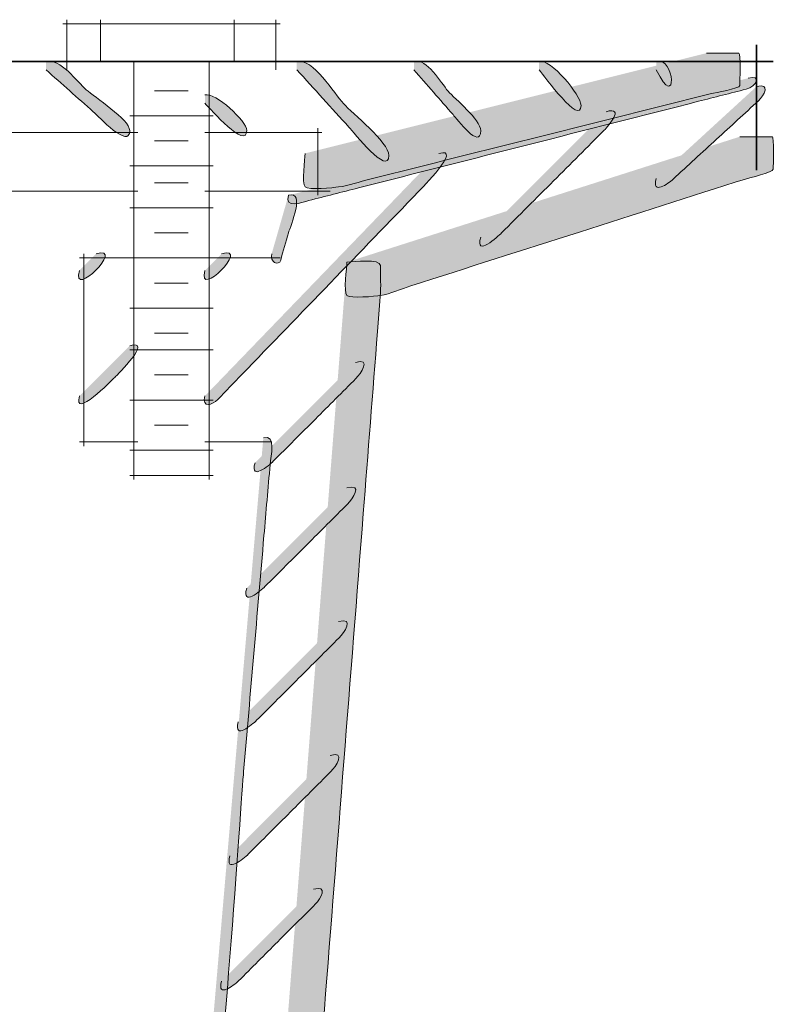
# Model space of a CAD drawing. Units: inches. Extents: x 0.95 to 5.37, y 3.8 to 10.14.
# Drawn here: x 4.98 to 5.37, y 4.69 to 5.2 of the extents above; entities that cross this region are included whole.
import ezdxf

# ---------------------------------------------------------------- set-up
doc = ezdxf.new("R2010")
doc.units = ezdxf.units.IN
doc.header["$MEASUREMENT"] = 0
doc.layers.add('Layer 1', color=7, linetype='Continuous')

msp = doc.modelspace()

# ---------------------------------------------------------------- hatches: boundary and pattern name
at = {"layer": 'Layer 1'}
h = msp.add_hatch(color=7, dxfattribs=at)
h.dxf.hatch_style = 2
edge = h.paths.add_edge_path()
edge.add_spline(control_points=[(4.99006, 5.18243), (4.99726, 5.18437), (5.00651, 5.17171), (5.01109, 5.16764), (5.01519, 5.16401), (5.03383, 5.15198), (5.03383, 5.14632), (5.03383, 5.13614), (5.01731, 5.15386), (5.01478, 5.1561), (5.00654, 5.16343), (4.9983, 5.17076), (4.99006, 5.17809)], knot_values=[0, 0, 0, 0, 0.013889, 0.013889, 0.013889, 0.027778, 0.027778, 0.027778, 0.041667, 0.041667, 0.041667, 0.055556, 0.055556, 0.055556, 0.055556], degree=3, periodic=0)
edge.add_line((4.99006, 5.17809), (4.99006, 5.18243))
h = msp.add_hatch(color=7, dxfattribs=at)
h.dxf.hatch_style = 2
edge = h.paths.add_edge_path()
edge.add_spline(control_points=[(5.12131, 5.18243), (5.12942, 5.18461), (5.14121, 5.16536), (5.14574, 5.16039), (5.15038, 5.15529), (5.16946, 5.1403), (5.16946, 5.13319), (5.16946, 5.12214), (5.15076, 5.14567), (5.14859, 5.14804), (5.1395, 5.15807), (5.1304, 5.16808), (5.12131, 5.17809)], knot_values=[0, 0, 0, 0, 0.013889, 0.013889, 0.013889, 0.027778, 0.027778, 0.027778, 0.041667, 0.041667, 0.041667, 0.055556, 0.055556, 0.055556, 0.055556], degree=3, periodic=0)
edge.add_line((5.12131, 5.17809), (5.12131, 5.18243))
h = msp.add_hatch(color=7, dxfattribs=at)
h.dxf.hatch_style = 2
edge = h.paths.add_edge_path()
edge.add_spline(control_points=[(5.33569, 5.18682), (5.34136, 5.18682), (5.34703, 5.18682), (5.3527, 5.18682), (5.35373, 5.18682), (5.35319, 5.17189), (5.35319, 5.16981), (5.35319, 5.16828), (5.33988, 5.166), (5.33838, 5.16562), (5.30876, 5.1582), (5.27915, 5.1508), (5.24953, 5.14339), (5.21951, 5.13588), (5.18951, 5.12838), (5.15949, 5.12086), (5.15417, 5.11953), (5.14861, 5.11749), (5.14317, 5.11678), (5.14054, 5.11644), (5.12731, 5.11514), (5.12566, 5.11678), (5.12375, 5.11868), (5.12566, 5.13132), (5.12566, 5.13433)], knot_values=[0, 0, 0, 0, 0.013889, 0.013889, 0.013889, 0.027778, 0.027778, 0.027778, 0.041667, 0.041667, 0.041667, 0.055556, 0.055556, 0.055556, 0.069444, 0.069444, 0.069444, 0.083333, 0.083333, 0.083333, 0.097222, 0.097222, 0.097222, 0.111111, 0.111111, 0.111111, 0.111111], degree=3, periodic=0)
edge.add_line((5.12566, 5.13433), (5.33569, 5.18682))
h = msp.add_hatch(color=7, dxfattribs=at)
h.dxf.hatch_style = 2
edge = h.paths.add_edge_path()
edge.add_spline(control_points=[(5.18256, 5.18243), (5.18953, 5.18442), (5.19674, 5.17122), (5.20047, 5.16695), (5.20409, 5.16281), (5.21754, 5.15203), (5.21754, 5.14632), (5.21754, 5.13577), (5.20497, 5.15248), (5.20308, 5.15464), (5.19625, 5.16245), (5.1894, 5.17027), (5.18256, 5.17809)], knot_values=[0, 0, 0, 0, 0.013889, 0.013889, 0.013889, 0.027778, 0.027778, 0.027778, 0.041667, 0.041667, 0.041667, 0.055556, 0.055556, 0.055556, 0.055556], degree=3, periodic=0)
edge.add_line((5.18256, 5.17809), (5.18256, 5.18243))
h = msp.add_hatch(color=7, dxfattribs=at)
h.dxf.hatch_style = 2
edge = h.paths.add_edge_path()
edge.add_spline(control_points=[(5.24814, 5.18243), (5.25419, 5.18424), (5.27005, 5.16469), (5.27005, 5.15942), (5.27005, 5.14833), (5.25083, 5.17474), (5.24814, 5.17809)], knot_values=[0, 0, 0, 0, 0.013889, 0.013889, 0.013889, 0.027778, 0.027778, 0.027778, 0.027778], degree=3, periodic=0)
edge.add_line((5.24814, 5.17809), (5.24814, 5.18243))
h = msp.add_hatch(color=7, dxfattribs=at)
h.dxf.hatch_style = 2
edge = h.paths.add_edge_path()
edge.add_spline(control_points=[(5.30941, 5.18243), (5.31924, 5.18548), (5.32083, 5.15531), (5.30941, 5.17809)], knot_values=[0, 0, 0, 0, 0.013889, 0.013889, 0.013889, 0.013889], degree=3, periodic=0)
edge.add_line((5.30941, 5.17809), (5.30941, 5.18243))
h = msp.add_hatch(color=7, dxfattribs=at)
h.dxf.hatch_style = 2
edge = h.paths.add_edge_path()
edge.add_spline(control_points=[(5.35756, 5.17369), (5.36469, 5.1757), (5.36197, 5.16934), (5.35655, 5.16796), (5.34823, 5.16584), (5.3399, 5.16371), (5.33156, 5.16159), (5.30203, 5.15408), (5.27249, 5.14655), (5.24296, 5.13904), (5.21315, 5.13146), (5.18335, 5.12386), (5.15355, 5.11628), (5.14488, 5.11408), (5.13623, 5.11187), (5.12758, 5.10967), (5.12374, 5.10868), (5.1149, 5.10516), (5.11694, 5.11241)], knot_values=[0, 0, 0, 0, 0.013889, 0.013889, 0.013889, 0.027778, 0.027778, 0.027778, 0.041667, 0.041667, 0.041667, 0.055556, 0.055556, 0.055556, 0.069444, 0.069444, 0.069444, 0.083333, 0.083333, 0.083333, 0.083333], degree=3, periodic=0)
edge.add_line((5.11694, 5.11241), (5.35756, 5.17369))
h = msp.add_hatch(color=7, dxfattribs=at)
h.dxf.hatch_style = 2
edge = h.paths.add_edge_path()
edge.add_spline(control_points=[(5.36192, 5.16933), (5.36955, 5.17147), (5.36578, 5.16446), (5.36294, 5.16187), (5.35565, 5.15516), (5.34835, 5.14848), (5.34105, 5.14178), (5.33346, 5.13482), (5.32586, 5.12785), (5.31826, 5.12088), (5.31573, 5.11856), (5.3069, 5.11232), (5.30941, 5.12118)], knot_values=[0, 0, 0, 0, 0.013889, 0.013889, 0.013889, 0.027778, 0.027778, 0.027778, 0.041667, 0.041667, 0.041667, 0.055556, 0.055556, 0.055556, 0.055556], degree=3, periodic=0)
edge.add_line((5.30941, 5.12118), (5.36192, 5.16933))
h = msp.add_hatch(color=7, dxfattribs=at)
h.dxf.hatch_style = 2
edge = h.paths.add_edge_path()
edge.add_spline(control_points=[(5.0732, 5.16493), (5.0788, 5.16644), (5.09507, 5.15114), (5.09507, 5.14632), (5.09507, 5.13577), (5.07616, 5.15761), (5.0732, 5.16056)], knot_values=[0, 0, 0, 0, 0.013889, 0.013889, 0.013889, 0.027778, 0.027778, 0.027778, 0.027778], degree=3, periodic=0)
edge.add_line((5.0732, 5.16056), (5.0732, 5.16493))
h = msp.add_hatch(color=7, dxfattribs=at)
h.dxf.hatch_style = 2
edge = h.paths.add_edge_path()
edge.add_spline(control_points=[(5.28318, 5.15617), (5.29332, 5.15904), (5.28423, 5.14849), (5.28216, 5.14642), (5.27334, 5.1376), (5.26451, 5.12878), (5.2557, 5.11997), (5.24662, 5.11091), (5.23755, 5.10183), (5.22847, 5.09276), (5.2267, 5.09098), (5.21442, 5.07956), (5.21754, 5.09058)], knot_values=[0, 0, 0, 0, 0.013889, 0.013889, 0.013889, 0.027778, 0.027778, 0.027778, 0.041667, 0.041667, 0.041667, 0.055556, 0.055556, 0.055556, 0.055556], degree=3, periodic=0)
edge.add_line((5.21754, 5.09058), (5.28318, 5.15617))
h = msp.add_hatch(color=7, dxfattribs=at)
h.dxf.hatch_style = 2
edge = h.paths.add_edge_path()
edge.add_spline(control_points=[(5.35319, 5.14308), (5.35886, 5.14308), (5.36453, 5.14308), (5.3702, 5.14308), (5.37123, 5.14308), (5.37069, 5.12813), (5.37069, 5.12606), (5.37069, 5.12439), (5.35773, 5.12143), (5.35617, 5.12094), (5.32718, 5.11168), (5.29818, 5.10243), (5.26918, 5.09318), (5.23979, 5.08381), (5.21039, 5.07442), (5.18102, 5.06505), (5.17589, 5.06341), (5.17037, 5.06083), (5.16504, 5.05995), (5.16252, 5.05953), (5.1491, 5.05838), (5.14753, 5.05995), (5.14563, 5.06185), (5.14753, 5.07444), (5.14753, 5.07745)], knot_values=[0, 0, 0, 0, 0.013889, 0.013889, 0.013889, 0.027778, 0.027778, 0.027778, 0.041667, 0.041667, 0.041667, 0.055556, 0.055556, 0.055556, 0.069444, 0.069444, 0.069444, 0.083333, 0.083333, 0.083333, 0.097222, 0.097222, 0.097222, 0.111111, 0.111111, 0.111111, 0.111111], degree=3, periodic=0)
edge.add_line((5.14753, 5.07745), (5.35319, 5.14308))
h = msp.add_hatch(color=7, dxfattribs=at)
h.dxf.hatch_style = 2
edge = h.paths.add_edge_path()
edge.add_spline(control_points=[(5.19567, 5.13433), (5.20844, 5.13794), (5.18633, 5.11574), (5.18503, 5.11438), (5.16962, 5.09843), (5.15422, 5.08247), (5.13881, 5.06651), (5.12339, 5.05055), (5.10798, 5.03459), (5.09257, 5.01864), (5.08837, 5.01428), (5.08417, 5.00993), (5.07997, 5.00557), (5.07724, 5.00277), (5.07132, 5.00076), (5.0732, 5.00743)], knot_values=[0, 0, 0, 0, 0.013889, 0.013889, 0.013889, 0.027778, 0.027778, 0.027778, 0.041667, 0.041667, 0.041667, 0.055556, 0.055556, 0.055556, 0.069444, 0.069444, 0.069444, 0.069444], degree=3, periodic=0)
edge.add_line((5.0732, 5.00743), (5.19567, 5.13433))
h = msp.add_hatch(color=7, dxfattribs=at)
h.dxf.hatch_style = 2
edge = h.paths.add_edge_path()
edge.add_spline(control_points=[(5.11694, 5.11241), (5.12604, 5.11499), (5.11799, 5.09644), (5.11694, 5.09276), (5.11557, 5.088), (5.11422, 5.08325), (5.11286, 5.07849), (5.11191, 5.07518), (5.10695, 5.07754), (5.10815, 5.08181)], knot_values=[0, 0, 0, 0, 0.013889, 0.013889, 0.013889, 0.027778, 0.027778, 0.027778, 0.041667, 0.041667, 0.041667, 0.041667], degree=3, periodic=0)
edge.add_line((5.10815, 5.08181), (5.11694, 5.11241))
h = msp.add_hatch(color=7, dxfattribs=at)
h.dxf.hatch_style = 2
edge = h.paths.add_edge_path()
edge.add_spline(control_points=[(5.0163, 5.08181), (5.03205, 5.08626), (5.00309, 5.05733), (5.00753, 5.07308)], knot_values=[0, 0, 0, 0, 0.013889, 0.013889, 0.013889, 0.013889], degree=3, periodic=0)
edge.add_line((5.00753, 5.07308), (5.0163, 5.08181))
h = msp.add_hatch(color=7, dxfattribs=at)
h.dxf.hatch_style = 2
edge = h.paths.add_edge_path()
edge.add_spline(control_points=[(5.08196, 5.08181), (5.09757, 5.08621), (5.06877, 5.05739), (5.0732, 5.07308)], knot_values=[0, 0, 0, 0, 0.013889, 0.013889, 0.013889, 0.013889], degree=3, periodic=0)
edge.add_line((5.0732, 5.07308), (5.08196, 5.08181))
h = msp.add_hatch(color=7, dxfattribs=at)
h.dxf.hatch_style = 2
edge = h.paths.add_edge_path()
edge.add_spline(control_points=[(5.14753, 5.07745), (5.1512, 5.07745), (5.16504, 5.07948), (5.16504, 5.07563), (5.16504, 5.07026), (5.16542, 5.06475), (5.165, 5.05938), (5.16451, 5.05328), (5.16404, 5.04717), (5.16356, 5.04107), (5.16106, 5.00935), (5.15858, 4.97762), (5.1561, 4.94588), (5.14932, 4.85944), (5.14254, 4.773), (5.13576, 4.68655), (5.1341, 4.66543), (5.13245, 4.64431), (5.13079, 4.62318), (5.13055, 4.62002), (5.13029, 4.61688), (5.13005, 4.61372), (5.13003, 4.61346), (5.11462, 4.61369), (5.11305, 4.61369), (5.11203, 4.61369), (5.11256, 4.62906), (5.11256, 4.63124)], knot_values=[0, 0, 0, 0, 0.013889, 0.013889, 0.013889, 0.027778, 0.027778, 0.027778, 0.041667, 0.041667, 0.041667, 0.055556, 0.055556, 0.055556, 0.069444, 0.069444, 0.069444, 0.083333, 0.083333, 0.083333, 0.097222, 0.097222, 0.097222, 0.111111, 0.111111, 0.111111, 0.125, 0.125, 0.125, 0.125], degree=3, periodic=0)
edge.add_line((5.11256, 4.63124), (5.14753, 5.07745))
h = msp.add_hatch(color=7, dxfattribs=at)
h.dxf.hatch_style = 2
edge = h.paths.add_edge_path()
edge.add_spline(control_points=[(5.03383, 5.03369), (5.04641, 5.03725), (5.02725, 5.01839), (5.02599, 5.01714), (5.02466, 5.0158), (5.00392, 4.99462), (5.00753, 5.00743)], knot_values=[0, 0, 0, 0, 0.013889, 0.013889, 0.013889, 0.027778, 0.027778, 0.027778, 0.027778], degree=3, periodic=0)
edge.add_line((5.00753, 5.00743), (5.03383, 5.03369))
h = msp.add_hatch(color=7, dxfattribs=at)
h.dxf.hatch_style = 2
edge = h.paths.add_edge_path()
edge.add_spline(control_points=[(5.15194, 5.02497), (5.16062, 5.02741), (5.15468, 5.01898), (5.15222, 5.01652), (5.14514, 5.00944), (5.13808, 5.00237), (5.131, 4.99529), (5.12367, 4.98796), (5.11633, 4.98062), (5.10901, 4.97329), (5.10688, 4.97116), (5.09664, 4.96255), (5.09942, 4.97241)], knot_values=[0, 0, 0, 0, 0.013889, 0.013889, 0.013889, 0.027778, 0.027778, 0.027778, 0.041667, 0.041667, 0.041667, 0.055556, 0.055556, 0.055556, 0.055556], degree=3, periodic=0)
edge.add_line((5.09942, 4.97241), (5.15194, 5.02497))
h = msp.add_hatch(color=7, dxfattribs=at)
h.dxf.hatch_style = 2
edge = h.paths.add_edge_path()
edge.add_spline(control_points=[(5.10379, 4.98557), (5.1106, 4.98749), (5.10771, 4.97595), (5.10733, 4.97154), (5.10626, 4.95913), (5.10518, 4.94674), (5.10411, 4.93433), (5.10056, 4.89317), (5.09701, 4.85204), (5.09345, 4.81089), (5.0923, 4.79763), (5.08114, 4.62684), (5.07643, 4.62684), (5.0732, 4.62684), (5.07212, 4.6274), (5.0732, 4.63124)], knot_values=[0, 0, 0, 0, 0.013889, 0.013889, 0.013889, 0.027778, 0.027778, 0.027778, 0.041667, 0.041667, 0.041667, 0.055556, 0.055556, 0.055556, 0.069444, 0.069444, 0.069444, 0.069444], degree=3, periodic=0)
edge.add_line((5.0732, 4.63124), (5.10379, 4.98557))
h = msp.add_hatch(color=7, dxfattribs=at)
h.dxf.hatch_style = 2
edge = h.paths.add_edge_path()
edge.add_spline(control_points=[(5.14753, 4.95931), (5.15625, 4.96178), (5.15035, 4.95337), (5.14787, 4.95087), (5.14079, 4.94379), (5.13372, 4.93673), (5.12664, 4.92965), (5.1193, 4.92232), (5.11197, 4.91498), (5.10464, 4.90766), (5.10251, 4.90553), (5.09229, 4.89693), (5.09507, 4.90679)], knot_values=[0, 0, 0, 0, 0.013889, 0.013889, 0.013889, 0.027778, 0.027778, 0.027778, 0.041667, 0.041667, 0.041667, 0.055556, 0.055556, 0.055556, 0.055556], degree=3, periodic=0)
edge.add_line((5.09507, 4.90679), (5.14753, 4.95931))
h = msp.add_hatch(color=7, dxfattribs=at)
h.dxf.hatch_style = 2
edge = h.paths.add_edge_path()
edge.add_spline(control_points=[(5.14317, 4.88934), (5.15186, 4.89178), (5.14593, 4.88336), (5.14346, 4.88089), (5.13639, 4.87382), (5.12933, 4.86674), (5.12226, 4.85967), (5.11494, 4.85234), (5.1076, 4.84501), (5.10027, 4.83769), (5.09814, 4.83554), (5.0879, 4.82694), (5.09068, 4.83682)], knot_values=[0, 0, 0, 0, 0.013889, 0.013889, 0.013889, 0.027778, 0.027778, 0.027778, 0.041667, 0.041667, 0.041667, 0.055556, 0.055556, 0.055556, 0.055556], degree=3, periodic=0)
edge.add_line((5.09068, 4.83682), (5.14317, 4.88934))
h = msp.add_hatch(color=7, dxfattribs=at)
h.dxf.hatch_style = 2
edge = h.paths.add_edge_path()
edge.add_spline(control_points=[(5.13878, 4.81932), (5.14749, 4.82179), (5.14159, 4.81337), (5.13911, 4.81089), (5.13204, 4.80381), (5.12496, 4.79674), (5.11789, 4.78966), (5.11056, 4.78234), (5.10323, 4.775), (5.09591, 4.76767), (5.09375, 4.76552), (5.0835, 4.75693), (5.08629, 4.76682)], knot_values=[0, 0, 0, 0, 0.013889, 0.013889, 0.013889, 0.027778, 0.027778, 0.027778, 0.041667, 0.041667, 0.041667, 0.055556, 0.055556, 0.055556, 0.055556], degree=3, periodic=0)
edge.add_line((5.08629, 4.76682), (5.13878, 4.81932))
h = msp.add_hatch(color=7, dxfattribs=at)
h.dxf.hatch_style = 2
edge = h.paths.add_edge_path()
edge.add_spline(control_points=[(5.13005, 4.74932), (5.1379, 4.75155), (5.13373, 4.74425), (5.13106, 4.74158), (5.1245, 4.73501), (5.11792, 4.72843), (5.11134, 4.72186), (5.10451, 4.71502), (5.09766, 4.70817), (5.09081, 4.70132), (5.08846, 4.69897), (5.07936, 4.69202), (5.08196, 4.7012)], knot_values=[0, 0, 0, 0, 0.013889, 0.013889, 0.013889, 0.027778, 0.027778, 0.027778, 0.041667, 0.041667, 0.041667, 0.055556, 0.055556, 0.055556, 0.055556], degree=3, periodic=0)
edge.add_line((5.08196, 4.7012), (5.13005, 4.74932))

# ---------------------------------------------------------------- linework, layer by layer
at = {"layer": 'Layer 1', "color": 7, "lineweight": 9}
for points in [[(5.00098, 5.20431), (5.00098, 5.17809)], [(5.0185, 5.20431), (5.0185, 5.18243)], [(5.08847, 5.20431), (5.08847, 5.18243)], [(5.11037, 5.20431), (5.11037, 5.17809)], [(4.99879, 5.20212), (5.11256, 5.20212)], [(5.036, 5.18243), (5.036, 4.96369)], [(5.07536, 5.18243), (5.07536, 4.96369)], [(5.0469, 5.16713), (5.06444, 5.16713)], [(5.03383, 5.15397), (5.07756, 5.15397)], [(5.13226, 5.14746), (5.13226, 5.11241)], [(4.83255, 5.14524), (5.03817, 5.14524)], [(5.0732, 5.14524), (5.13445, 5.14524)], [(5.0469, 5.14087), (5.06444, 5.14087)], [(5.03383, 5.12777), (5.07756, 5.12777)], [(5.0469, 5.119), (5.06444, 5.119)], [(4.81505, 5.11464), (5.03817, 5.11464)], [(5.0732, 5.11464), (5.13878, 5.11464)], [(5.03383, 5.10588), (5.07756, 5.10588)], [(5.0469, 5.09273), (5.06444, 5.09273)], [(5.00977, 5.08181), (5.00977, 4.98117)], [(5.00753, 5.07964), (5.03817, 5.07964)], [(5.03383, 5.07964), (5.07756, 5.07964)], [(5.0732, 5.07964), (5.11256, 5.07964)], [(5.0469, 5.06649), (5.06444, 5.06649)], [(5.03383, 5.05339), (5.07756, 5.05339)], [(5.0469, 5.04026), (5.06444, 5.04026)], [(5.03383, 5.03148), (5.07756, 5.03148)], [(5.0469, 5.01839), (5.06444, 5.01839)], [(5.03383, 5.00526), (5.07756, 5.00526)], [(5.0469, 4.99213), (5.06444, 4.99213)], [(5.00753, 4.98337), (5.03817, 4.98337)], [(5.0732, 4.98337), (5.10815, 4.98337)], [(5.03383, 4.97903), (5.07756, 4.97903)], [(5.03383, 4.96587), (5.07756, 4.96587)]]:
    msp.add_lwpolyline(points, dxfattribs=at)
at = {"layer": 'Layer 1', "color": 7, "lineweight": 35}
for points in [[(5.36192, 5.19119), (5.36192, 5.12557)], [(4.78442, 5.18243), (5.37069, 5.18243)]]:
    msp.add_lwpolyline(points, dxfattribs=at)
at = {"layer": 'Layer 1', "lineweight": 0}
for points, knots in [([(4.99006, 5.18243), (4.99726, 5.18437), (5.00651, 5.17171), (5.01109, 5.16764), (5.01519, 5.16401), (5.03383, 5.15198), (5.03383, 5.14632), (5.03383, 5.13614), (5.01731, 5.15386), (5.01478, 5.1561), (5.00654, 5.16343), (4.9983, 5.17076), (4.99006, 5.17809)], [0, 0, 0, 0, 1, 1, 1, 2, 2, 2, 3, 3, 3, 4, 4, 4, 4]), ([(5.12131, 5.18243), (5.12942, 5.18461), (5.14121, 5.16536), (5.14574, 5.16039), (5.15038, 5.15529), (5.16946, 5.1403), (5.16946, 5.13319), (5.16946, 5.12214), (5.15076, 5.14567), (5.14859, 5.14804), (5.1395, 5.15807), (5.1304, 5.16808), (5.12131, 5.17809)], [0, 0, 0, 0, 1, 1, 1, 2, 2, 2, 3, 3, 3, 4, 4, 4, 4]), ([(5.33569, 5.18682), (5.34136, 5.18682), (5.34703, 5.18682), (5.3527, 5.18682), (5.35373, 5.18682), (5.35319, 5.17189), (5.35319, 5.16981), (5.35319, 5.16828), (5.33988, 5.166), (5.33838, 5.16562), (5.30876, 5.1582), (5.27915, 5.1508), (5.24953, 5.14339), (5.21951, 5.13588), (5.18951, 5.12838), (5.15949, 5.12086), (5.15417, 5.11953), (5.14861, 5.11749), (5.14317, 5.11678), (5.14054, 5.11644), (5.12731, 5.11514), (5.12566, 5.11678), (5.12375, 5.11868), (5.12566, 5.13132), (5.12566, 5.13433)], [0, 0, 0, 0, 1, 1, 1, 2, 2, 2, 3, 3, 3, 4, 4, 4, 5, 5, 5, 6, 6, 6, 7, 7, 7, 8, 8, 8, 8]), ([(5.18256, 5.18243), (5.18953, 5.18442), (5.19674, 5.17122), (5.20047, 5.16695), (5.20409, 5.16281), (5.21754, 5.15203), (5.21754, 5.14632), (5.21754, 5.13577), (5.20497, 5.15248), (5.20308, 5.15464), (5.19625, 5.16245), (5.1894, 5.17027), (5.18256, 5.17809)], [0, 0, 0, 0, 1, 1, 1, 2, 2, 2, 3, 3, 3, 4, 4, 4, 4]), ([(5.24814, 5.18243), (5.25419, 5.18424), (5.27005, 5.16469), (5.27005, 5.15942), (5.27005, 5.14833), (5.25083, 5.17474), (5.24814, 5.17809)], [0, 0, 0, 0, 1, 1, 1, 2, 2, 2, 2]), ([(5.35756, 5.17369), (5.36469, 5.1757), (5.36197, 5.16934), (5.35655, 5.16796), (5.34823, 5.16584), (5.3399, 5.16371), (5.33156, 5.16159), (5.30203, 5.15408), (5.27249, 5.14655), (5.24296, 5.13904), (5.21315, 5.13146), (5.18335, 5.12386), (5.15355, 5.11628), (5.14488, 5.11408), (5.13623, 5.11187), (5.12758, 5.10967), (5.12374, 5.10868), (5.1149, 5.10516), (5.11694, 5.11241)], [0, 0, 0, 0, 1, 1, 1, 2, 2, 2, 3, 3, 3, 4, 4, 4, 5, 5, 5, 6, 6, 6, 6]), ([(5.36192, 5.16933), (5.36955, 5.17147), (5.36578, 5.16446), (5.36294, 5.16187), (5.35565, 5.15516), (5.34835, 5.14848), (5.34105, 5.14178), (5.33346, 5.13482), (5.32586, 5.12785), (5.31826, 5.12088), (5.31573, 5.11856), (5.3069, 5.11232), (5.30941, 5.12118)], [0, 0, 0, 0, 1, 1, 1, 2, 2, 2, 3, 3, 3, 4, 4, 4, 4]), ([(5.0732, 5.16493), (5.0788, 5.16644), (5.09507, 5.15114), (5.09507, 5.14632), (5.09507, 5.13577), (5.07616, 5.15761), (5.0732, 5.16056)], [0, 0, 0, 0, 1, 1, 1, 2, 2, 2, 2]), ([(5.28318, 5.15617), (5.29332, 5.15904), (5.28423, 5.14849), (5.28216, 5.14642), (5.27334, 5.1376), (5.26451, 5.12878), (5.2557, 5.11997), (5.24662, 5.11091), (5.23755, 5.10183), (5.22847, 5.09276), (5.2267, 5.09098), (5.21442, 5.07956), (5.21754, 5.09058)], [0, 0, 0, 0, 1, 1, 1, 2, 2, 2, 3, 3, 3, 4, 4, 4, 4]), ([(5.35319, 5.14308), (5.35886, 5.14308), (5.36453, 5.14308), (5.3702, 5.14308), (5.37123, 5.14308), (5.37069, 5.12813), (5.37069, 5.12606), (5.37069, 5.12439), (5.35773, 5.12143), (5.35617, 5.12094), (5.32718, 5.11168), (5.29818, 5.10243), (5.26918, 5.09318), (5.23979, 5.08381), (5.21039, 5.07442), (5.18102, 5.06505), (5.17589, 5.06341), (5.17037, 5.06083), (5.16504, 5.05995), (5.16252, 5.05953), (5.1491, 5.05838), (5.14753, 5.05995), (5.14563, 5.06185), (5.14753, 5.07444), (5.14753, 5.07745)], [0, 0, 0, 0, 1, 1, 1, 2, 2, 2, 3, 3, 3, 4, 4, 4, 5, 5, 5, 6, 6, 6, 7, 7, 7, 8, 8, 8, 8]), ([(5.19567, 5.13433), (5.20844, 5.13794), (5.18633, 5.11574), (5.18503, 5.11438), (5.16962, 5.09843), (5.15422, 5.08247), (5.13881, 5.06651), (5.12339, 5.05055), (5.10798, 5.03459), (5.09257, 5.01864), (5.08837, 5.01428), (5.08417, 5.00993), (5.07997, 5.00557), (5.07724, 5.00277), (5.07132, 5.00076), (5.0732, 5.00743)], [0, 0, 0, 0, 1, 1, 1, 2, 2, 2, 3, 3, 3, 4, 4, 4, 5, 5, 5, 5]), ([(5.11694, 5.11241), (5.12604, 5.11499), (5.11799, 5.09644), (5.11694, 5.09276), (5.11557, 5.088), (5.11422, 5.08325), (5.11286, 5.07849), (5.11191, 5.07518), (5.10695, 5.07754), (5.10815, 5.08181)], [0, 0, 0, 0, 1, 1, 1, 2, 2, 2, 3, 3, 3, 3]), ([(5.14753, 5.07745), (5.1512, 5.07745), (5.16504, 5.07948), (5.16504, 5.07563), (5.16504, 5.07026), (5.16542, 5.06475), (5.165, 5.05938), (5.16451, 5.05328), (5.16404, 5.04717), (5.16356, 5.04107), (5.16106, 5.00935), (5.15858, 4.97762), (5.1561, 4.94588), (5.14932, 4.85944), (5.14254, 4.773), (5.13576, 4.68655), (5.1341, 4.66543), (5.13245, 4.64431), (5.13079, 4.62318), (5.13055, 4.62002), (5.13029, 4.61688), (5.13005, 4.61372), (5.13003, 4.61346), (5.11462, 4.61369), (5.11305, 4.61369), (5.11203, 4.61369), (5.11256, 4.62906), (5.11256, 4.63124)], [0, 0, 0, 0, 1, 1, 1, 2, 2, 2, 3, 3, 3, 4, 4, 4, 5, 5, 5, 6, 6, 6, 7, 7, 7, 8, 8, 8, 9, 9, 9, 9]), ([(5.03383, 5.03369), (5.04641, 5.03725), (5.02725, 5.01839), (5.02599, 5.01714), (5.02466, 5.0158), (5.00392, 4.99462), (5.00753, 5.00743)], [0, 0, 0, 0, 1, 1, 1, 2, 2, 2, 2]), ([(5.15194, 5.02497), (5.16062, 5.02741), (5.15468, 5.01898), (5.15222, 5.01652), (5.14514, 5.00944), (5.13808, 5.00237), (5.131, 4.99529), (5.12367, 4.98796), (5.11633, 4.98062), (5.10901, 4.97329), (5.10688, 4.97116), (5.09664, 4.96255), (5.09942, 4.97241)], [0, 0, 0, 0, 1, 1, 1, 2, 2, 2, 3, 3, 3, 4, 4, 4, 4]), ([(5.10379, 4.98557), (5.1106, 4.98749), (5.10771, 4.97595), (5.10733, 4.97154), (5.10626, 4.95913), (5.10518, 4.94674), (5.10411, 4.93433), (5.10056, 4.89317), (5.09701, 4.85204), (5.09345, 4.81089), (5.0923, 4.79763), (5.08114, 4.62684), (5.07643, 4.62684), (5.0732, 4.62684), (5.07212, 4.6274), (5.0732, 4.63124)], [0, 0, 0, 0, 1, 1, 1, 2, 2, 2, 3, 3, 3, 4, 4, 4, 5, 5, 5, 5]), ([(5.14753, 4.95931), (5.15625, 4.96178), (5.15035, 4.95337), (5.14787, 4.95087), (5.14079, 4.94379), (5.13372, 4.93673), (5.12664, 4.92965), (5.1193, 4.92232), (5.11197, 4.91498), (5.10464, 4.90766), (5.10251, 4.90553), (5.09229, 4.89693), (5.09507, 4.90679)], [0, 0, 0, 0, 1, 1, 1, 2, 2, 2, 3, 3, 3, 4, 4, 4, 4]), ([(5.14317, 4.88934), (5.15186, 4.89178), (5.14593, 4.88336), (5.14346, 4.88089), (5.13639, 4.87382), (5.12933, 4.86674), (5.12226, 4.85967), (5.11494, 4.85234), (5.1076, 4.84501), (5.10027, 4.83769), (5.09814, 4.83554), (5.0879, 4.82694), (5.09068, 4.83682)], [0, 0, 0, 0, 1, 1, 1, 2, 2, 2, 3, 3, 3, 4, 4, 4, 4]), ([(5.13878, 4.81932), (5.14749, 4.82179), (5.14159, 4.81337), (5.13911, 4.81089), (5.13204, 4.80381), (5.12496, 4.79674), (5.11789, 4.78966), (5.11056, 4.78234), (5.10323, 4.775), (5.09591, 4.76767), (5.09375, 4.76552), (5.0835, 4.75693), (5.08629, 4.76682)], [0, 0, 0, 0, 1, 1, 1, 2, 2, 2, 3, 3, 3, 4, 4, 4, 4]), ([(5.13005, 4.74932), (5.1379, 4.75155), (5.13373, 4.74425), (5.13106, 4.74158), (5.1245, 4.73501), (5.11792, 4.72843), (5.11134, 4.72186), (5.10451, 4.71502), (5.09766, 4.70817), (5.09081, 4.70132), (5.08846, 4.69897), (5.07936, 4.69202), (5.08196, 4.7012)], [0, 0, 0, 0, 1, 1, 1, 2, 2, 2, 3, 3, 3, 4, 4, 4, 4])]:
    msp.add_open_spline(points, degree=3, knots=knots, dxfattribs=at)
for points in [[(5.30941, 5.18243), (5.31924, 5.18548), (5.32083, 5.15531), (5.30941, 5.17809)], [(5.0163, 5.08181), (5.03205, 5.08626), (5.00309, 5.05733), (5.00753, 5.07308)], [(5.08196, 5.08181), (5.09757, 5.08621), (5.06877, 5.05739), (5.0732, 5.07308)]]:
    msp.add_open_spline(points, degree=3, dxfattribs=at)

doc.saveas('drawing.dxf')
